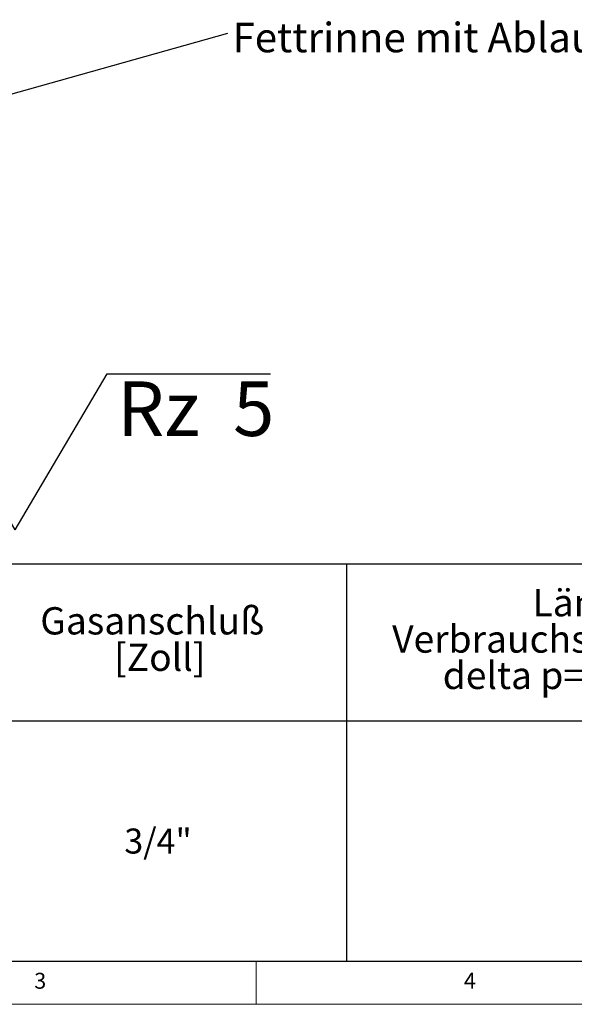
# Model space of a CAD drawing. Units: millimetres. Extents: x 5 to 505, y 5 to 292.
# Drawn here: x 132 to 197, y 5 to 120 of the extents above; entities that cross this region are included whole.
import ezdxf

# ---------------------------------------------------------------- set-up
doc = ezdxf.new("R2010")
doc.units = ezdxf.units.MM
doc.layers.add('BEMAßUNG', color=96, linetype='Continuous')
doc.styles.add('SLDTEXTSTYLE0', font='TXT', dxfattribs={"width": 0.75})
doc.styles.add('SLDTEXTSTYLE1', font='TXT', dxfattribs={"width": 0.7})
doc.styles.add('SLDTEXTSTYLE3', font='TXT', dxfattribs={"width": 0.65})
doc.dimstyles.new('SLDDIMSTYLE6', dxfattribs={"dimtxt": 0.18, "dimasz": 3.556, "dimexe": 0, "dimexo": 0.0625, "dimgap": 0, "dimtad": 0, "dimtih": 1, "dimtoh": 1, "dimdec": 0, "dimrnd": 1e-09, "dimzin": 0, "dimdsep": 46, "dimtxsty": 'Standard', "dimsah": 1, "dimcen": 0.09, "dimadec": 0, "dimazin": 0, "dimtfac": 3.556, "dimtdec": 0, "dimtofl": 0, "dimtmove": 0, "dimatfit": 3, "dimfxl": 0, "dimfrac": 2, "dimtolj": 1, "dimtzin": 0, "dimarcsym": 0})

# ---------------------------------------------------------------- blocks, each defined once
blk = doc.blocks.new('SW_TABLEANNOTATION_3')
at = {"layer": 'BEMAßUNG', "color": 0}
for p, q in [((216.51, 0), (0, 0)), ((160.51, 0), (160.51, -46.23)), ((0, -18.23), (216.51, -18.23)), ((0, -46.23), (216.51, -46.23))]:
    blk.add_line(p, q, dxfattribs=at)
at = {"layer": 'BEMAßUNG', "color": 0, "attachment_point": 1, "style": 'SLDTEXTSTYLE0'}
for s, insert, char_height in [('Länge', (182.16, -2.91), 3.175), ('Gasanschluß', (124.87, -5.02), 3.175), ('Verbrauchsleitung [m]', (165.82, -7.14), 3.175), ('[Zoll]', (133.47, -9.26), 3.175), ('delta p=0.6mBar', (171.71, -11.37), 3.175), ('3/4"', (134.65, -30.78), 2.91)]:
    blk.add_mtext(s, dxfattribs=dict(at, insert=insert, char_height=char_height))
blk = doc.blocks.new('SW_NOTE_27')
at = {"layer": 'BEMAßUNG', "color": 0, "insert": (0.55, 1.2), "char_height": 3.4396, "attachment_point": 1, "style": 'SLDTEXTSTYLE1'}
blk.add_mtext('Fettrinne mit Ablauf', dxfattribs=at)
blk = doc.blocks.new('SW_SFSYMBOL_3')
at = {"layer": 'BEMAßUNG', "color": 0}
for p, q in [((0, 0), (10.7, 18.14)), ((10.7, 18.14), (29.72, 18.14)), ((0, 0), (-5.35, 9.07))]:
    blk.add_line(p, q, dxfattribs=at)
at = {"layer": 'BEMAßUNG', "color": 0, "insert": (11.87, 17.26), "char_height": 6.35, "attachment_point": 1, "style": 'SLDTEXTSTYLE3'}
blk.add_mtext('Rz  5', dxfattribs=at)

msp = doc.modelspace()

# ---------------------------------------------------------------- linework, layer by layer
at = {"color": 7, "linetype": 'Continuous', "lineweight": 0}
for p, q in [((10, 10), (273.87853, 10)), ((160, 5), (160, 10)), ((5, 5), (415, 5))]:
    msp.add_line(p, q, dxfattribs=at)

# ---------------------------------------------------------------- block references
at = {"layer": 'BEMAßUNG'}
for name, p in [('SW_NOTE_27', (156.69008, 118.0248)), ('SW_SFSYMBOL_3', (131.94192, 60.22801)), ('SW_TABLEANNOTATION_3', (10, 56.23333))]:
    msp.add_blockref(name, p, dxfattribs=at)

# ---------------------------------------------------------------- texts
at = {"color": 7, "linetype": 'Continuous', "lineweight": 0, "char_height": 1.85208, "attachment_point": 1, "style": 'SLDTEXTSTYLE0'}
for s, insert in [('3', (134.16667, 8.66802)), ('3', (134.16667, 8.66802)), ('4', (184.16667, 8.66802)), ('4', (184.16667, 8.66802))]:
    msp.add_mtext(s, dxfattribs=dict(at, insert=insert))

# ---------------------------------------------------------------- leaders
at = {"layer": 'BEMAßUNG'}
msp.add_leader([(120.42869, 107.84285), (156.69008, 118.0248)], dimstyle='SLDDIMSTYLE6', dxfattribs=at)

doc.saveas('drawing.dxf')
